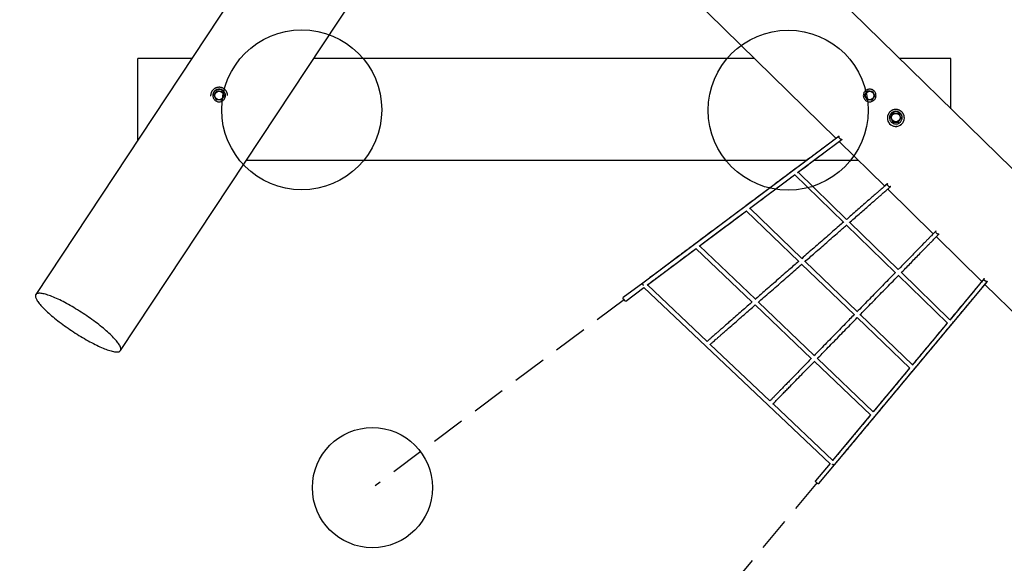
# Model space of a CAD drawing. Units: inches. Extents: x -163 to 195, y -156 to 197.
# Drawn here: x -76 to 69, y -74 to 6 of the extents above; entities that cross this region are included whole.
import ezdxf

# ---------------------------------------------------------------- set-up
doc = ezdxf.new("R2010")
doc.units = ezdxf.units.IN
doc.header["$MEASUREMENT"] = 0
doc.linetypes.add('HIDDEN', pattern=[0.375, 0.25, -0.125])
doc.linetypes.add('PHANTOM', pattern=[0.5, 0.25, -0.05, 0.05, -0.05, 0.05, -0.05])
for name, color, linetype in [('DIMENSIONS', 8, 'Continuous'), ('ES_Equipment', 7, 'Continuous'), ('ES_Footings', 1, 'Continuous')]:
    doc.layers.add(name, color=color, linetype=linetype)
doc.styles.get("Standard").update_dxf_attribs({"font": 'arial.ttf'})
doc.dimstyles.new('ISO-25', dxfattribs={"dimtxt": 10, "dimasz": 10, "dimexe": 5.25, "dimexo": 0.625, "dimtad": 0, "dimdec": 0, "dimlunit": 4, "dimtxsty": 'Standard', "dimblk": 'ARCHTICK', "dimcen": 2.5, "dimdle": 5.5, "dimclrd": 256, "dimclre": 256, "dimclrt": 256, "dimadec": 0, "dimazin": 0, "dimtfac": 1, "dimtdec": 0, "dimtmove": 0, "dimatfit": 3, "dimfxl": 1, "dimarcsym": 0})

# ---------------------------------------------------------------- blocks, each defined once
blk = doc.blocks.new('_ArchTick')
at = {"color": 0, "linetype": 'ByBlock', "const_width": 0.15}
blk.add_lwpolyline([(-0.5, -0.5), (0.5, 0.5)], dxfattribs=at)
blk = doc.blocks.new('*D1')
at = {"layer": 'Defpoints', "color": 0, "transparency": 16777216}
for p in [(166.48, 190.4), (166.48, -27.76), (-157.72, -34.86)]:
    blk.add_point(p, dxfattribs=at)
at = {"layer": 'DIMENSIONS', "lineweight": -2, "transparency": 16777216}
for p, q in [((-157.72, -34.24), (-157.72, 195.65)), ((166.48, -27.14), (166.48, 195.65)), ((-163.22, 190.4), (-4.82, 190.4)), ((171.98, 190.4), (13.58, 190.4))]:
    blk.add_line(p, q, dxfattribs=at)
at = {"layer": 'DIMENSIONS', "lineweight": -2, "transparency": 16777216, "xscale": 10, "yscale": 10, "zscale": 10, "rotation": 180}
blk.add_blockref('_ArchTick', (-157.72, 190.4), dxfattribs=at)
at = {"layer": 'DIMENSIONS', "lineweight": -2, "transparency": 16777216, "xscale": 10, "yscale": 10, "zscale": 10}
blk.add_blockref('_ArchTick', (166.48, 190.4), dxfattribs=at)
at = {"layer": 'DIMENSIONS', "transparency": 16777216, "insert": (4.38, 190.4), "char_height": 10, "attachment_point": 5}
blk.add_mtext("27'", dxfattribs=at)
blk = doc.blocks.new('*D2')
at = {"layer": 'Defpoints', "color": 0, "transparency": 16777216}
for p in [(6.45, 167.07), (36.98, -150.62), (188.61, -150.62)]:
    blk.add_point(p, dxfattribs=at)
at = {"layer": 'DIMENSIONS', "lineweight": -2, "transparency": 16777216}
for p, q in [((188.61, 172.57), (188.61, 26.11)), ((7.07, 167.07), (193.86, 167.07)), ((188.61, -156.12), (188.61, -9.66)), ((37.61, -150.62), (193.86, -150.62))]:
    blk.add_line(p, q, dxfattribs=at)
at = {"layer": 'DIMENSIONS', "lineweight": -2, "transparency": 16777216, "xscale": 10, "yscale": 10, "zscale": 10}
for p, rotation in [((188.61, 167.07), 90), ((188.61, -150.62), 270)]:
    blk.add_blockref('_ArchTick', p, dxfattribs=dict(at, rotation=rotation))
at = {"layer": 'DIMENSIONS', "transparency": 16777216, "insert": (188.61, 8.23), "char_height": 10, "attachment_point": 5, "rotation": 90}
blk.add_mtext('26\'-6"', dxfattribs=at)

msp = doc.modelspace()

# ---------------------------------------------------------------- linework, layer by layer
at = {"layer": 'ES_Equipment', "color": 7, "linetype": 'Continuous', "lineweight": 25}
for p, q in [((82.36, -27.79), (-20.51, 72.94)), ((-31.01, 62.23), (44.56, -11.77)), ((-17.88, 49.37), (-73.54, -34.8)), ((-61.02, -43.08), (-6.96, 38.68)), ((-50.52, 0), (-58.49, 0)), ((-58.49, -12.05), (-58.49, 0)), ((32.54, 0), (-32.54, 0)), ((61.52, 0), (53.98, 0)), ((61.52, -7.39), (61.52, 0)), ((-47.74, -5.44), (-47.74, -5.48)), ((-47.74, -5.48), (-47.74, -5.48)), ((-47.24, -5.38), (-47.24, -5.42)), ((-47.24, -5.42), (-47.12, -5.68)), ((-45.84, -5.69), (-45.73, -5.52)), ((-45.73, -5.49), (-45.73, -5.52)), ((48.76, -5.38), (48.76, -5.41)), ((50.28, -5.49), (50.28, -5.52)), ((-46.91, -6.06), (-46.91, -6.09)), ((-46.16, -6.11), (-46.16, -6.14)), ((49.1, -6.06), (49.1, -6.09)), ((49.85, -6.11), (49.85, -6.15)), ((52.14, -8.71), (52.14, -8.75)), ((52.63, -8.65), (52.63, -8.69)), ((52.63, -8.69), (52.96, -9.36)), ((52.14, -8.75), (52.14, -8.75)), ((52.96, -9.33), (52.96, -9.36)), ((52.96, -9.36), (53.72, -9.42)), ((53.72, -9.42), (54.14, -8.79)), ((53.72, -9.38), (53.72, -9.42)), ((54.14, -8.75), (54.14, -8.79)), ((54.64, -8.75), (54.64, -8.73)), ((54.64, -8.75), (54.64, -8.73)), ((54.64, -8.75), (54.64, -8.75)), ((45, -11.44), (16.04, -33.1)), ((38.88, -16.8), (45.44, -11.9)), ((45.01, -12.22), (51.74, -18.8)), ((-42.46, -15), (40.24, -15)), ((41.29, -15), (47.85, -15)), ((31.77, -22.12), (38.44, -17.13)), ((38.41, -17.11), (45.69, -24.18)), ((46.12, -23.71), (38.95, -16.75)), ((52.19, -19.24), (58.91, -25.83)), ((24.36, -27.66), (31.32, -22.46)), ((31.29, -22.44), (39.09, -29.94)), ((39.52, -29.48), (31.83, -22.08)), ((46.06, -24.53), (53.35, -31.61)), ((53.75, -31.11), (46.57, -24.15)), ((59.36, -26.27), (66.09, -32.86)), ((16.68, -33.4), (23.89, -28.01)), ((23.87, -27.99), (32.2, -35.94)), ((32.65, -35.49), (24.4, -27.63)), ((39.47, -30.31), (47.27, -37.81)), ((47.68, -37.32), (39.98, -29.92)), ((53.72, -31.96), (61, -39.04)), ((61.37, -38.51), (54.2, -31.55)), ((16.04, -33.1), (13.15, -35.26)), ((25.52, -41.71), (16.71, -33.38)), ((44.34, -59.92), (66.91, -32.86)), ((66.44, -32.43), (61.33, -38.56)), ((66.54, -33.3), (71.86, -38.51)), ((13.52, -35.76), (16.2, -33.76)), ((16.19, -33.75), (43.68, -59.76)), ((32.61, -36.32), (40.94, -44.27)), ((41.35, -43.79), (33.1, -35.93)), ((55.83, -45.16), (48.13, -37.76)), ((47.66, -38.18), (55.45, -45.68)), ((60.97, -39), (55.79, -45.2)), ((34.8, -50.49), (25.98, -42.15)), ((41.34, -44.65), (49.67, -52.6)), ((50.05, -52.09), (41.81, -44.22)), ((55.42, -45.65), (50.02, -52.12)), ((44.07, -59.26), (35.26, -50.92)), ((49.65, -52.57), (44.05, -59.29)), ((43.67, -59.75), (41.55, -62.29)), ((42.03, -62.69), (44.34, -59.92))]:
    msp.add_line(p, q, dxfattribs=at)
at = {"layer": 'ES_Equipment', "linetype": 'HIDDEN', "ltscale": 20}
for p, q in [((13.33, -35.52), (-23.48, -63.03)), ((41.77, -62.51), (12.25, -97.91))]:
    msp.add_line(p, q, dxfattribs=at)
at = {"layer": 'ES_Equipment', "color": 8, "linetype": 'PHANTOM', "lineweight": 18, "flags": 128}
msp.add_lwpolyline([(-47.74, -5.48), (-47.74, -5.49), (-47.74, -5.54)], dxfattribs=at)
at = {"layer": 'ES_Equipment', "color": 7, "linetype": 'Continuous', "lineweight": 25, "flags": 128}
for points in [[(-46.56, -6.37), (-46.44, -6.37), (-46.33, -6.36), (-46.21, -6.33), (-46.11, -6.29), (-46, -6.24), (-45.91, -6.17), (-45.82, -6.1), (-45.75, -6.01), (-45.68, -5.91), (-45.63, -5.81), (-45.59, -5.7), (-45.56, -5.59), (-45.55, -5.48), (-45.55, -5.36), (-45.57, -5.25), (-45.6, -5.14), (-45.64, -5.03), (-45.7, -4.93), (-45.77, -4.84), (-45.85, -4.76), (-45.94, -4.68), (-46.03, -4.62), (-46.14, -4.57), (-46.25, -4.53), (-46.36, -4.51), (-46.48, -4.5), (-46.59, -4.51), (-46.71, -4.53), (-46.82, -4.56), (-46.92, -4.61), (-47.02, -4.67), (-47.11, -4.74), (-47.19, -4.82), (-47.26, -4.91), (-47.32, -5.01), (-47.37, -5.12), (-47.4, -5.23), (-47.42, -5.34), (-47.43, -5.46), (-47.42, -5.57), (-47.39, -5.68), (-47.36, -5.79), (-47.31, -5.9), (-47.24, -5.99), (-47.17, -6.08), (-47.08, -6.16), (-46.99, -6.23), (-46.89, -6.28), (-46.78, -6.32), (-46.67, -6.35), (-46.56, -6.37)], [(49.45, -6.37), (49.57, -6.37), (49.68, -6.36), (49.79, -6.33), (49.9, -6.29), (50, -6.24), (50.1, -6.17), (50.18, -6.1), (50.26, -6.01), (50.33, -5.91), (50.38, -5.81), (50.42, -5.7), (50.44, -5.59), (50.46, -5.48), (50.45, -5.36), (50.44, -5.25), (50.41, -5.14), (50.36, -5.03), (50.31, -4.93), (50.24, -4.84), (50.16, -4.76), (50.07, -4.68), (49.97, -4.62), (49.87, -4.57), (49.76, -4.53), (49.65, -4.51), (49.53, -4.5), (49.41, -4.51), (49.3, -4.53), (49.19, -4.56), (49.09, -4.61), (48.99, -4.67), (48.9, -4.74), (48.81, -4.82), (48.74, -4.91), (48.68, -5.01), (48.64, -5.12), (48.61, -5.23), (48.59, -5.34), (48.58, -5.46), (48.59, -5.57), (48.61, -5.68), (48.65, -5.79), (48.7, -5.9), (48.76, -5.99), (48.84, -6.08), (48.92, -6.16), (49.02, -6.23), (49.12, -6.28), (49.22, -6.32), (49.34, -6.35), (49.45, -6.37)], [(53.32, -9.64), (53.43, -9.64), (53.55, -9.62), (53.66, -9.6), (53.77, -9.56), (53.87, -9.5), (53.96, -9.44), (54.05, -9.36), (54.13, -9.28), (54.19, -9.18), (54.24, -9.08), (54.28, -8.97), (54.31, -8.86), (54.32, -8.74), (54.32, -8.63), (54.3, -8.52), (54.27, -8.41), (54.23, -8.3), (54.17, -8.2), (54.11, -8.11), (54.03, -8.02), (53.94, -7.95), (53.84, -7.89), (53.73, -7.84), (53.63, -7.8), (53.51, -7.78), (53.4, -7.77), (53.28, -7.78), (53.17, -7.8), (53.06, -7.83), (52.95, -7.88), (52.85, -7.94), (52.76, -8.01), (52.68, -8.09), (52.61, -8.18), (52.55, -8.28), (52.51, -8.38), (52.47, -8.49), (52.45, -8.61), (52.45, -8.72), (52.46, -8.84), (52.48, -8.95), (52.52, -9.06), (52.57, -9.16), (52.63, -9.26), (52.7, -9.35), (52.79, -9.43), (52.88, -9.49), (52.98, -9.55), (53.09, -9.59), (53.2, -9.62), (53.32, -9.64)], [(45.47, -11.87), (45.45, -11.89), (45.41, -11.91), (45.37, -11.92), (45.32, -11.92), (45.27, -11.9), (45.21, -11.88), (45.16, -11.84), (45.11, -11.79), (45.07, -11.73), (45.04, -11.68), (45.02, -11.61), (45.01, -11.56), (45.01, -11.5), (45.02, -11.45), (45.04, -11.42)], [(45.47, -11.87), (45.45, -11.89), (45.41, -11.91), (45.37, -11.92), (45.32, -11.92), (45.27, -11.9), (45.21, -11.88), (45.16, -11.84), (45.11, -11.79), (45.07, -11.73), (45.04, -11.68), (45.02, -11.61), (45.01, -11.56), (45.01, -11.5), (45.02, -11.45), (45.04, -11.42)], [(52.62, -18.86), (52.6, -18.88), (52.56, -18.9), (52.52, -18.91), (52.47, -18.91), (52.41, -18.89), (52.36, -18.87), (52.3, -18.83), (52.25, -18.78), (52.21, -18.73), (52.18, -18.67), (52.16, -18.61), (52.14, -18.55), (52.14, -18.5), (52.16, -18.45), (52.18, -18.42)], [(59.77, -25.86), (59.76, -25.86), (59.72, -25.89), (59.68, -25.9), (59.63, -25.9), (59.57, -25.89), (59.51, -25.86), (59.46, -25.83), (59.41, -25.78), (59.36, -25.73), (59.32, -25.68), (59.3, -25.62), (59.28, -25.57), (59.28, -25.51), (59.29, -25.47), (59.31, -25.43), (59.32, -25.42)], [(16.13, -33.45), (16.13, -33.44), (16.09, -33.39), (16.06, -33.33), (16.03, -33.27), (16.02, -33.22), (16.01, -33.17), (16.01, -33.14), (16.03, -33.11), (16.04, -33.1)], [(16.13, -33.44), (16.1, -33.4), (16.06, -33.34), (16.04, -33.28), (16.02, -33.23), (16.01, -33.18), (16.01, -33.14), (16.02, -33.11), (16.04, -33.1)], [(16.13, -33.44), (16.1, -33.4), (16.06, -33.34), (16.04, -33.28), (16.02, -33.23), (16.01, -33.18), (16.01, -33.14), (16.02, -33.11), (16.04, -33.1)], [(66.92, -32.84), (66.91, -32.85), (66.87, -32.87), (66.83, -32.88), (66.77, -32.88), (66.72, -32.87), (66.66, -32.85), (66.6, -32.82), (66.54, -32.77), (66.5, -32.73), (66.46, -32.67), (66.43, -32.62), (66.42, -32.56), (66.41, -32.51), (66.42, -32.47), (66.44, -32.43), (66.45, -32.42)], [(66.92, -32.84), (66.91, -32.85), (66.87, -32.87), (66.83, -32.88), (66.77, -32.88), (66.72, -32.87), (66.66, -32.85), (66.6, -32.82), (66.54, -32.77), (66.5, -32.73), (66.46, -32.67), (66.43, -32.62), (66.42, -32.56), (66.41, -32.51), (66.42, -32.47), (66.44, -32.43), (66.45, -32.42)], [(-73.54, -34.8), (-73.57, -34.86), (-73.59, -34.93), (-73.59, -35), (-73.59, -35.08), (-73.57, -35.17), (-73.55, -35.27), (-73.51, -35.37), (-73.45, -35.48), (-73.39, -35.59), (-73.32, -35.72), (-73.23, -35.84), (-73.14, -35.98), (-73.03, -36.11), (-72.91, -36.26), (-72.79, -36.41), (-72.65, -36.56), (-72.5, -36.72), (-72.34, -36.88), (-72.18, -37.04), (-72, -37.21), (-71.81, -37.39), (-71.62, -37.56), (-71.42, -37.74), (-71.21, -37.92), (-71, -38.1), (-70.77, -38.29), (-70.54, -38.47), (-70.31, -38.66), (-70.07, -38.84), (-69.82, -39.03), (-69.57, -39.21), (-69.31, -39.4), (-69.05, -39.58), (-68.79, -39.77), (-68.53, -39.95), (-68.26, -40.13), (-67.99, -40.31), (-67.72, -40.48), (-67.45, -40.66), (-67.18, -40.83), (-66.91, -40.99), (-66.63, -41.15), (-66.37, -41.31), (-66.1, -41.47), (-65.83, -41.62), (-65.57, -41.76), (-65.31, -41.9), (-65.05, -42.03), (-64.8, -42.16), (-64.55, -42.28), (-64.31, -42.4), (-64.07, -42.51), (-63.84, -42.61), (-63.62, -42.7), (-63.4, -42.79), (-63.19, -42.87), (-62.99, -42.95), (-62.79, -43.02), (-62.6, -43.08), (-62.43, -43.13), (-62.26, -43.17), (-62.1, -43.21), (-61.95, -43.24), (-61.81, -43.26), (-61.68, -43.27), (-61.56, -43.27), (-61.45, -43.27), (-61.35, -43.26), (-61.26, -43.24), (-61.18, -43.21), (-61.12, -43.17), (-61.07, -43.13), (-61.02, -43.08), (-60.99, -43.02), (-60.97, -42.95), (-60.97, -42.88), (-60.97, -42.8), (-60.99, -42.71), (-61.02, -42.62), (-61.05, -42.51), (-61.11, -42.41), (-61.17, -42.29), (-61.24, -42.17), (-61.33, -42.04), (-61.42, -41.91), (-61.53, -41.77), (-61.65, -41.63), (-61.77, -41.48), (-61.91, -41.32), (-62.06, -41.17), (-62.22, -41), (-62.38, -40.84), (-62.56, -40.67), (-62.75, -40.5), (-62.94, -40.32), (-63.14, -40.14), (-63.35, -39.96), (-63.57, -39.78), (-63.79, -39.6), (-64.02, -39.41), (-64.25, -39.23), (-64.49, -39.04), (-64.74, -38.86), (-64.99, -38.67), (-65.25, -38.48), (-65.51, -38.3), (-65.77, -38.12), (-66.03, -37.93), (-66.3, -37.75), (-66.57, -37.58), (-66.84, -37.4), (-67.11, -37.23), (-67.38, -37.06), (-67.66, -36.89), (-67.93, -36.73), (-68.2, -36.57), (-68.46, -36.42), (-68.73, -36.27), (-68.99, -36.12), (-69.25, -35.99), (-69.51, -35.85), (-69.76, -35.72), (-70.01, -35.6), (-70.25, -35.49), (-70.49, -35.38), (-70.72, -35.28), (-70.94, -35.18), (-71.16, -35.09), (-71.37, -35.01), (-71.57, -34.94), (-71.77, -34.87), (-71.96, -34.81), (-72.13, -34.76), (-72.3, -34.71), (-72.46, -34.68), (-72.61, -34.65), (-72.75, -34.63), (-72.88, -34.62), (-73, -34.61), (-73.11, -34.62), (-73.21, -34.63), (-73.3, -34.65), (-73.38, -34.67), (-73.44, -34.71), (-73.49, -34.75), (-73.54, -34.8)], [(13.52, -35.76), (13.5, -35.77), (13.46, -35.77), (13.42, -35.76), (13.38, -35.73), (13.34, -35.69), (13.29, -35.65), (13.25, -35.6), (13.21, -35.54), (13.17, -35.49), (13.15, -35.43), (13.13, -35.38), (13.12, -35.33), (13.12, -35.3), (13.14, -35.27), (13.15, -35.26)], [(44.34, -59.92), (44.32, -59.94), (44.28, -59.95), (44.24, -59.94), (44.19, -59.93), (44.14, -59.9), (44.08, -59.87), (44.03, -59.83), (44.01, -59.82)], [(44.34, -59.92), (44.33, -59.93), (44.3, -59.94), (44.26, -59.95), (44.22, -59.94), (44.16, -59.92), (44.11, -59.89), (44.05, -59.85), (44.01, -59.82)], [(44.34, -59.92), (44.33, -59.93), (44.3, -59.94), (44.26, -59.95), (44.22, -59.94), (44.16, -59.92), (44.11, -59.89), (44.05, -59.85), (44.01, -59.82)], [(42.03, -62.69), (42.01, -62.71), (41.97, -62.71), (41.93, -62.71), (41.88, -62.69), (41.83, -62.67), (41.78, -62.64), (41.72, -62.6), (41.67, -62.55), (41.63, -62.5), (41.59, -62.46), (41.56, -62.41), (41.54, -62.37), (41.53, -62.33), (41.54, -62.3), (41.55, -62.29)]]:
    msp.add_lwpolyline(points, dxfattribs=at)
at = {"layer": 'ES_Equipment', "color": 7, "linetype": 'Continuous', "lineweight": 25}
for centre in [(-46.49, -5.43), (49.52, -5.43), (53.38, -8.7)]:
    msp.add_circle(centre, 0.626, dxfattribs=at)
for centre, radius, start, end in [((-46.49, -5.47), 0.938, 1.1869, 178.8131), ((53.39, -8.74), 0.938, 1.1869, 178.8131), ((53.38, -8.75), 1.25, 180.1018, 265.9034), ((53.39, -8.75), 1.25, 265.6771, 359.8814)]:
    msp.add_arc(centre, radius, start, end, dxfattribs=at)
at = {"layer": 'ES_Equipment', "color": 8, "linetype": 'PHANTOM', "lineweight": 18}
for centre, start, end in [((53.38, -8.74), 180.1018, 265.9034), ((53.39, -8.74), 265.6771, 359.8814)]:
    msp.add_arc(centre, 1.25, start, end, dxfattribs=at)
at = {"layer": 'ES_Equipment', "color": 7, "linetype": 'Continuous', "lineweight": 25}
for points, knots in [([(-46.49, -4.23), (-46.53, -4.23), (-46.59, -4.23), (-46.68, -4.24), (-46.75, -4.26), (-46.84, -4.28), (-46.93, -4.31), (-47.02, -4.35), (-47.11, -4.39), (-47.2, -4.45), (-47.29, -4.52), (-47.37, -4.59), (-47.44, -4.67), (-47.51, -4.76), (-47.57, -4.85), (-47.63, -4.96), (-47.67, -5.06), (-47.7, -5.17), (-47.72, -5.28), (-47.74, -5.39), (-47.74, -5.45), (-47.74, -5.48)], [0, 0, 0, 0, 0.06443, 0.090792, 0.134515, 0.179966, 0.228755, 0.279699, 0.332318, 0.386231, 0.441161, 0.496907, 0.553309, 0.610245, 0.667613, 0.725323, 0.783293, 0.841439, 0.899665, 0.95785, 1, 1, 1, 1]), ([(-45.24, -5.46), (-45.24, -5.43), (-45.24, -5.36), (-45.26, -5.25), (-45.28, -5.14), (-45.32, -5.03), (-45.37, -4.92), (-45.43, -4.82), (-45.49, -4.72), (-45.57, -4.63), (-45.65, -4.55), (-45.74, -4.47), (-45.84, -4.41), (-45.94, -4.35), (-46.04, -4.31), (-46.14, -4.28), (-46.23, -4.25), (-46.32, -4.24), (-46.4, -4.23), (-46.46, -4.23), (-46.49, -4.23)], [0, 0, 0, 0, 0.048772, 0.108992, 0.169223, 0.229445, 0.28964, 0.34979, 0.409872, 0.46986, 0.529712, 0.589362, 0.648701, 0.707524, 0.765396, 0.821211, 0.873531, 0.91056, 0.949331, 1, 1, 1, 1]), ([(-47.24, -5.38), (-47.23, -5.36), (-47.2, -5.31), (-47.14, -5.23), (-47.08, -5.13), (-47.02, -5.04), (-46.97, -4.97), (-46.92, -4.89), (-46.87, -4.82), (-46.84, -4.78), (-46.82, -4.76)], [0, 0, 0, 0, 0.085047, 0.24853, 0.398719, 0.540179, 0.653607, 0.767743, 0.883655, 1, 1, 1, 1]), ([(-46.91, -6.06), (-46.93, -6.01), (-46.98, -5.92), (-47.06, -5.76), (-47.14, -5.58), (-47.21, -5.45), (-47.24, -5.38), (-47.24, -5.38)], [0, 0, 0, 0, 0.201532, 0.405599, 0.693254, 0.992112, 1, 1, 1, 1]), ([(-46.82, -4.76), (-46.76, -4.76), (-46.62, -4.76), (-46.42, -4.78), (-46.24, -4.79), (-46.12, -4.8), (-46.07, -4.81)], [0, 0, 0, 0, 0.2666223, 0.5401166, 0.7676745, 1, 1, 1, 1]), ([(-45.73, -5.49), (-45.76, -5.52), (-45.8, -5.59), (-45.87, -5.68), (-45.92, -5.76), (-45.97, -5.83), (-46.01, -5.89), (-46.06, -5.97), (-46.11, -6.04), (-46.14, -6.09), (-46.16, -6.11)], [0, 0, 0, 0, 0.17522, 0.330982, 0.471542, 0.540183, 0.65361, 0.767745, 0.883656, 1, 1, 1, 1]), ([(-46.07, -4.81), (-46.04, -4.85), (-46, -4.94), (-45.92, -5.09), (-45.83, -5.28), (-45.77, -5.41), (-45.73, -5.48), (-45.73, -5.49)], [0, 0, 0, 0, 0.201532, 0.405599, 0.693254, 0.992112, 1, 1, 1, 1]), ([(48.76, -5.38), (48.77, -5.36), (48.81, -5.31), (48.86, -5.23), (48.93, -5.13), (48.99, -5.04), (49.04, -4.97), (49.09, -4.89), (49.14, -4.82), (49.17, -4.78), (49.19, -4.76)], [0, 0, 0, 0, 0.085047, 0.24853, 0.398719, 0.540179, 0.653607, 0.767743, 0.883655, 1, 1, 1, 1]), ([(49.1, -6.06), (49.07, -6.01), (49.03, -5.92), (48.95, -5.76), (48.86, -5.58), (48.8, -5.45), (48.76, -5.38), (48.76, -5.38)], [0, 0, 0, 0, 0.201532, 0.405599, 0.693254, 0.992112, 1, 1, 1, 1]), ([(49.19, -4.76), (49.25, -4.76), (49.39, -4.76), (49.58, -4.78), (49.77, -4.79), (49.88, -4.8), (49.94, -4.81)], [0, 0, 0, 0, 0.266622, 0.540117, 0.767675, 1, 1, 1, 1]), ([(50.28, -5.49), (50.25, -5.52), (50.21, -5.59), (50.14, -5.68), (50.09, -5.76), (50.04, -5.83), (50, -5.89), (49.95, -5.97), (49.9, -6.04), (49.87, -6.09), (49.85, -6.11)], [0, 0, 0, 0, 0.17522, 0.330982, 0.471542, 0.540183, 0.65361, 0.767745, 0.883656, 1, 1, 1, 1]), ([(49.94, -4.81), (49.96, -4.85), (50.01, -4.94), (50.09, -5.09), (50.18, -5.28), (50.24, -5.41), (50.27, -5.48), (50.28, -5.49)], [0, 0, 0, 0, 0.2015316, 0.405599, 0.6932537, 0.9921115, 1, 1, 1, 1]), ([(-46.16, -6.11), (-46.22, -6.11), (-46.35, -6.09), (-46.55, -6.08), (-46.74, -6.07), (-46.85, -6.06), (-46.91, -6.06)], [0, 0, 0, 0, 0.266622, 0.540117, 0.767675, 1, 1, 1, 1]), ([(49.85, -6.11), (49.79, -6.11), (49.65, -6.09), (49.45, -6.08), (49.27, -6.07), (49.15, -6.06), (49.1, -6.06)], [0, 0, 0, 0, 0.266622, 0.540117, 0.767675, 1, 1, 1, 1]), ([(53.39, -7.5), (53.34, -7.5), (53.28, -7.5), (53.2, -7.51), (53.12, -7.52), (53.03, -7.54), (52.94, -7.57), (52.85, -7.61), (52.76, -7.66), (52.67, -7.72), (52.59, -7.78), (52.5, -7.86), (52.43, -7.94), (52.36, -8.03), (52.3, -8.12), (52.25, -8.22), (52.21, -8.33), (52.17, -8.44), (52.15, -8.55), (52.14, -8.65), (52.14, -8.72), (52.14, -8.75)], [0, 0, 0, 0, 0.06443, 0.0907921, 0.1345151, 0.1799662, 0.2287548, 0.2796988, 0.3323184, 0.3862305, 0.4411614, 0.4969066, 0.5533093, 0.6102455, 0.6676129, 0.725323, 0.783293, 0.8414388, 0.8996648, 0.95785, 1, 1, 1, 1]), ([(52.63, -8.65), (52.64, -8.63), (52.68, -8.58), (52.73, -8.49), (52.8, -8.4), (52.85, -8.31), (52.91, -8.23), (52.96, -8.16), (53, -8.09), (53.04, -8.05), (53.05, -8.02)], [0, 0, 0, 0, 0.0850475, 0.2485305, 0.3987192, 0.5401794, 0.653607, 0.7677431, 0.8836552, 1, 1, 1, 1]), ([(52.96, -9.33), (52.94, -9.28), (52.9, -9.19), (52.82, -9.03), (52.73, -8.85), (52.66, -8.72), (52.63, -8.65), (52.63, -8.65)], [0, 0, 0, 0, 0.201532, 0.405599, 0.693254, 0.992112, 1, 1, 1, 1]), ([(53.05, -8.02), (53.12, -8.03), (53.25, -8.03), (53.45, -8.04), (53.64, -8.06), (53.75, -8.07), (53.81, -8.07)], [0, 0, 0, 0, 0.266622, 0.540117, 0.767675, 1, 1, 1, 1]), ([(54.64, -8.73), (54.63, -8.7), (54.63, -8.63), (54.62, -8.52), (54.59, -8.4), (54.55, -8.29), (54.5, -8.18), (54.45, -8.08), (54.38, -7.99), (54.31, -7.9), (54.22, -7.81), (54.13, -7.74), (54.04, -7.68), (53.94, -7.62), (53.83, -7.58), (53.73, -7.54), (53.64, -7.52), (53.56, -7.51), (53.48, -7.5), (53.42, -7.5), (53.39, -7.5)], [0, 0, 0, 0, 0.048772, 0.108992, 0.169223, 0.229445, 0.28964, 0.34979, 0.409872, 0.46986, 0.529712, 0.589362, 0.648701, 0.707524, 0.765396, 0.821211, 0.873531, 0.91056, 0.949331, 1, 1, 1, 1]), ([(53.81, -8.07), (53.83, -8.12), (53.87, -8.21), (53.95, -8.36), (54.04, -8.54), (54.11, -8.68), (54.14, -8.75), (54.14, -8.75)], [0, 0, 0, 0, 0.201532, 0.405599, 0.693254, 0.992112, 1, 1, 1, 1]), ([(53.72, -9.38), (53.65, -9.37), (53.52, -9.36), (53.32, -9.35), (53.13, -9.33), (53.02, -9.33), (52.96, -9.33)], [0, 0, 0, 0, 0.266622, 0.540117, 0.767675, 1, 1, 1, 1]), ([(54.14, -8.75), (54.12, -8.79), (54.07, -8.85), (54.01, -8.95), (53.95, -9.03), (53.91, -9.1), (53.86, -9.16), (53.82, -9.23), (53.77, -9.31), (53.73, -9.35), (53.72, -9.38)], [0, 0, 0, 0, 0.1752197, 0.3309819, 0.4715424, 0.5401828, 0.6536096, 0.7677448, 0.8836561, 1, 1, 1, 1]), ([(45.01, -11.44), (44.93, -11.5), (44.76, -11.62), (44.51, -11.81), (44.27, -11.99), (44.05, -12.15), (43.86, -12.3), (43.7, -12.42), (43.55, -12.52), (43.42, -12.62), (43.17, -12.81), (42.8, -13.09), (41.88, -13.78), (40.58, -14.75), (38.9, -16), (37.32, -17.18), (35.78, -18.33), (34.29, -19.45), (32.79, -20.57), (31.13, -21.81), (29.32, -23.17), (27.35, -24.64), (25.35, -26.13), (23.42, -27.58), (21.55, -28.97), (20.26, -29.94), (19.48, -30.52), (19.22, -30.72), (18.96, -30.91), (18.71, -31.1), (18.47, -31.28), (18.26, -31.44), (18.06, -31.58), (17.87, -31.73), (17.64, -31.9), (17.38, -32.09), (17.09, -32.31), (16.77, -32.55), (16.41, -32.82), (16.17, -33), (16.04, -33.1)], [0, 0, 0, 0, 0.008872, 0.019055, 0.028231, 0.0364, 0.043564, 0.04962, 0.054742, 0.059645, 0.064597, 0.082693, 0.101147, 0.167057, 0.225905, 0.284754, 0.337297, 0.38984, 0.442384, 0.494927, 0.5618, 0.628673, 0.695546, 0.762419, 0.821267, 0.880116, 0.888747, 0.897378, 0.905855, 0.913959, 0.921687, 0.929166, 0.934439, 0.940736, 0.948055, 0.956398, 0.965764, 0.976153, 0.987565, 1, 1, 1, 1]), ([(38.88, -16.8), (38.93, -16.77), (39.52, -16.33), (40.64, -15.49), (41.79, -14.63), (42.47, -14.12), (42.7, -13.95), (42.93, -13.78), (43.15, -13.61), (43.36, -13.46), (43.54, -13.32), (43.71, -13.19), (43.88, -13.07), (44.07, -12.92), (44.3, -12.76), (44.55, -12.57), (44.82, -12.36), (45.12, -12.14), (45.33, -11.98), (45.44, -11.9)], [0, 0, 0, 0, 0.019507, 0.2623732, 0.5052393, 0.5408601, 0.5764808, 0.6114674, 0.6449113, 0.6768054, 0.7076702, 0.7294327, 0.7554176, 0.7856251, 0.820055, 0.8587075, 0.9015825, 0.94868, 1, 1, 1, 1]), ([(31.77, -22.12), (32.3, -21.72), (33.47, -20.85), (35.26, -19.51), (36.96, -18.24), (38.01, -17.46), (38.44, -17.13)], [0, 0, 0, 0, 0.232635, 0.517759, 0.802882, 1, 1, 1, 1]), ([(52.16, -18.43), (52.08, -18.5), (51.92, -18.64), (51.68, -18.85), (51.45, -19.05), (51.25, -19.23), (51.07, -19.38), (50.92, -19.51), (50.79, -19.63), (50.67, -19.74), (50.44, -19.94), (50.09, -20.24), (49.24, -20.98), (48.04, -22.03), (46.85, -23.07), (46.21, -23.63), (46.08, -23.75)], [0, 0, 0, 0, 0.041111, 0.083113, 0.120967, 0.154673, 0.184231, 0.209223, 0.230365, 0.250582, 0.271007, 0.345638, 0.421751, 0.693596, 0.936315, 1, 1, 1, 1]), ([(46.52, -24.2), (46.56, -24.16), (47.11, -23.68), (48.16, -22.77), (49.22, -21.84), (49.85, -21.28), (50.07, -21.1), (50.28, -20.91), (50.48, -20.74), (50.67, -20.57), (50.84, -20.42), (51, -20.28), (51.16, -20.14), (51.34, -19.99), (51.54, -19.81), (51.77, -19.6), (52.03, -19.38), (52.31, -19.14), (52.5, -18.97), (52.61, -18.88)], [0, 0, 0, 0, 0.021446, 0.263812, 0.506178, 0.541725, 0.577272, 0.612179, 0.645547, 0.677368, 0.708176, 0.729915, 0.755864, 0.786025, 0.820397, 0.85898, 0.901775, 0.948781, 1, 1, 1, 1]), ([(24.36, -27.66), (24.64, -27.45), (25.45, -26.84), (26.78, -25.85), (28.34, -24.69), (29.85, -23.55), (30.84, -22.82), (31.32, -22.46)], [0, 0, 0, 0, 0.119231, 0.343084, 0.566937, 0.79079, 1, 1, 1, 1]), ([(45.64, -24.13), (45.42, -24.33), (44.59, -25.05), (43.14, -26.32), (41.32, -27.91), (40.09, -28.98), (39.49, -29.51)], [0, 0, 0, 0, 0.113194, 0.412915, 0.712635, 1, 1, 1, 1]), ([(39.93, -29.96), (40.43, -29.53), (41.52, -28.57), (43.18, -27.12), (44.74, -25.75), (45.71, -24.91), (46.1, -24.57)], [0, 0, 0, 0, 0.235329, 0.520831, 0.806332, 1, 1, 1, 1]), ([(59.32, -25.42), (59.23, -25.5), (59.07, -25.67), (58.84, -25.9), (58.64, -26.11), (58.45, -26.3), (58.29, -26.47), (58.15, -26.61), (58.03, -26.74), (57.91, -26.85), (57.7, -27.07), (57.38, -27.39), (56.6, -28.19), (55.49, -29.33), (54.41, -30.44), (53.82, -31.04), (53.71, -31.16)], [0, 0, 0, 0, 0.046022, 0.087907, 0.125655, 0.159267, 0.188742, 0.213664, 0.234747, 0.254908, 0.275275, 0.349697, 0.425596, 0.696678, 0.938717, 1, 1, 1, 1]), ([(54.15, -31.6), (54.2, -31.55), (54.71, -31.03), (55.67, -30.05), (56.65, -29.05), (57.23, -28.45), (57.43, -28.25), (57.62, -28.05), (57.81, -27.86), (57.99, -27.68), (58.14, -27.52), (58.29, -27.37), (58.43, -27.22), (58.6, -27.05), (58.79, -26.86), (59, -26.64), (59.24, -26.4), (59.49, -26.14), (59.67, -25.95), (59.77, -25.86)], [0, 0, 0, 0, 0.023079, 0.26504, 0.507001, 0.542489, 0.577976, 0.612825, 0.646137, 0.677905, 0.708662, 0.730364, 0.756271, 0.786381, 0.820696, 0.859215, 0.901939, 0.948867, 1, 1, 1, 1]), ([(16.68, -33.4), (16.71, -33.38), (16.84, -33.28), (17.07, -33.11), (17.35, -32.9), (17.61, -32.71), (17.83, -32.54), (18.02, -32.4), (18.18, -32.28), (18.34, -32.16), (18.63, -31.95), (19.05, -31.63), (20.11, -30.84), (21.57, -29.75), (22.99, -28.68), (23.74, -28.13), (23.89, -28.01)], [0, 0, 0, 0, 0.011402, 0.05472, 0.093757, 0.128513, 0.158987, 0.18475, 0.206544, 0.227398, 0.248466, 0.325451, 0.403958, 0.684353, 0.934707, 1, 1, 1, 1]), ([(39.05, -29.9), (38.57, -30.31), (37.49, -31.26), (35.78, -32.75), (34.12, -34.2), (33.06, -35.13), (32.62, -35.51)], [0, 0, 0, 0, 0.227493, 0.513174, 0.798855, 1, 1, 1, 1]), ([(33.07, -35.96), (33.33, -35.72), (34.25, -34.92), (35.81, -33.56), (37.69, -31.92), (38.91, -30.85), (39.5, -30.33)], [0, 0, 0, 0, 0.12172, 0.420602, 0.719485, 1, 1, 1, 1]), ([(53.31, -31.56), (53.09, -31.78), (52.33, -32.57), (50.99, -33.94), (49.31, -35.65), (48.19, -36.8), (47.64, -37.36)], [0, 0, 0, 0, 0.115936, 0.41553, 0.715124, 1, 1, 1, 1]), ([(44.34, -59.92), (44.43, -59.81), (44.6, -59.61), (44.85, -59.31), (45.07, -59.05), (45.27, -58.81), (45.44, -58.6), (45.59, -58.43), (45.72, -58.27), (45.84, -58.13), (46.06, -57.86), (46.39, -57.46), (47.21, -56.48), (48.35, -55.11), (49.8, -53.38), (51.26, -51.62), (52.8, -49.77), (54.41, -47.84), (55.98, -45.96), (57.51, -44.13), (59, -42.34), (60.47, -40.58), (61.86, -38.91), (63.18, -37.32), (64.08, -36.25), (64.61, -35.61), (64.79, -35.39), (64.97, -35.18), (65.14, -34.98), (65.3, -34.78), (65.44, -34.61), (65.58, -34.45), (65.71, -34.3), (65.86, -34.11), (66.03, -33.91), (66.23, -33.67), (66.44, -33.41), (66.67, -33.14), (66.83, -32.95), (66.91, -32.86)], [0, 0, 0, 0, 0.011174, 0.021344, 0.030508, 0.038667, 0.045821, 0.051869, 0.056985, 0.061881, 0.066827, 0.0849, 0.10333, 0.169155, 0.227927, 0.286699, 0.356666, 0.426633, 0.4966, 0.563387, 0.630173, 0.69696, 0.763747, 0.822519, 0.881292, 0.889912, 0.898532, 0.906998, 0.915091, 0.92281, 0.930279, 0.935545, 0.941833, 0.949143, 0.957475, 0.966829, 0.977205, 0.988602, 1, 1, 1, 1]), ([(48.09, -37.8), (48.55, -37.33), (49.56, -36.3), (51.09, -34.73), (52.52, -33.26), (53.41, -32.36), (53.76, -32)], [0, 0, 0, 0, 0.237519, 0.523416, 0.809313, 1, 1, 1, 1]), ([(66.44, -32.43), (66.37, -32.52), (66.22, -32.7), (66.01, -32.95), (65.82, -33.18), (65.65, -33.38), (65.5, -33.56), (65.38, -33.71), (65.26, -33.84), (65.16, -33.97), (64.97, -34.2), (64.68, -34.55), (63.96, -35.41), (62.95, -36.62), (61.96, -37.81), (61.43, -38.44), (61.33, -38.57)], [0, 0, 0, 0, 0.046147, 0.088143, 0.125989, 0.159684, 0.189229, 0.214206, 0.235334, 0.255553, 0.275978, 0.350614, 0.426725, 0.698566, 0.941281, 1, 1, 1, 1]), ([(32.17, -35.91), (32.14, -35.93), (31.56, -36.44), (30.42, -37.44), (29.22, -38.48), (28.5, -39.11), (28.26, -39.33), (28.02, -39.54), (27.78, -39.74), (27.56, -39.93), (27.37, -40.1), (27.18, -40.26), (27, -40.42), (26.79, -40.6), (26.55, -40.81), (26.29, -41.05), (25.99, -41.31), (25.72, -41.54), (25.56, -41.69), (25.5, -41.73)], [0, 0, 0, 0, 0.015449, 0.266442, 0.517435, 0.554247, 0.59106, 0.627225, 0.661795, 0.694762, 0.726654, 0.749124, 0.775961, 0.807165, 0.842735, 0.88267, 0.926972, 0.97564, 1, 1, 1, 1]), ([(25.96, -42.17), (25.99, -42.15), (26.11, -42.04), (26.33, -41.85), (26.59, -41.62), (26.83, -41.41), (27.03, -41.23), (27.21, -41.08), (27.36, -40.94), (27.51, -40.82), (27.77, -40.58), (28.17, -40.24), (29.14, -39.39), (30.5, -38.2), (31.81, -37.06), (32.49, -36.46), (32.63, -36.34)], [0, 0, 0, 0, 0.013409, 0.056786, 0.095873, 0.130671, 0.161178, 0.186965, 0.208779, 0.229665, 0.250766, 0.327869, 0.406492, 0.687303, 0.938027, 1, 1, 1, 1]), ([(47.23, -37.77), (46.79, -38.23), (45.79, -39.25), (44.22, -40.86), (42.69, -42.42), (41.72, -43.41), (41.32, -43.82)], [0, 0, 0, 0, 0.230099, 0.515712, 0.801325, 1, 1, 1, 1]), ([(41.78, -44.25), (42.03, -44), (42.87, -43.13), (44.31, -41.67), (46.03, -39.9), (47.15, -38.76), (47.69, -38.21)], [0, 0, 0, 0, 0.1238295, 0.4230492, 0.7222688, 1, 1, 1, 1]), ([(60.97, -39), (60.77, -39.24), (60.06, -40.09), (58.83, -41.56), (57.31, -43.39), (56.29, -44.61), (55.79, -45.2)], [0, 0, 0, 0, 0.119406, 0.418874, 0.718342, 1, 1, 1, 1]), ([(40.91, -44.24), (40.87, -44.28), (40.33, -44.83), (39.28, -45.91), (38.18, -47.03), (37.52, -47.71), (37.29, -47.94), (37.07, -48.16), (36.86, -48.38), (36.65, -48.59), (36.47, -48.77), (36.31, -48.95), (36.14, -49.12), (35.95, -49.31), (35.73, -49.54), (35.48, -49.79), (35.21, -50.07), (34.97, -50.32), (34.82, -50.47), (34.78, -50.51)], [0, 0, 0, 0, 0.018037, 0.269005, 0.519973, 0.556782, 0.593591, 0.629752, 0.664319, 0.697283, 0.729172, 0.75164, 0.778474, 0.809674, 0.84524, 0.885171, 0.929469, 0.978132, 1, 1, 1, 1]), ([(35.23, -50.95), (35.26, -50.91), (35.39, -50.79), (35.59, -50.58), (35.83, -50.33), (36.05, -50.11), (36.24, -49.92), (36.4, -49.75), (36.54, -49.61), (36.67, -49.47), (36.92, -49.22), (37.28, -48.85), (38.18, -47.93), (39.43, -46.66), (40.62, -45.43), (41.25, -44.8), (41.37, -44.68)], [0, 0, 0, 0, 0.01552, 0.058936, 0.098058, 0.132887, 0.163421, 0.189231, 0.211064, 0.23197, 0.253089, 0.330262, 0.408956, 0.69002, 0.94097, 1, 1, 1, 1]), ([(55.42, -45.65), (55.01, -46.14), (54.09, -47.25), (52.65, -48.98), (51.26, -50.64), (50.38, -51.69), (50.02, -52.12)], [0, 0, 0, 0, 0.2335025, 0.5189502, 0.804398, 1, 1, 1, 1]), ([(49.65, -52.57), (49.61, -52.62), (49.11, -53.22), (48.14, -54.38), (47.14, -55.58), (46.53, -56.31), (46.33, -56.55), (46.13, -56.79), (45.93, -57.03), (45.75, -57.25), (45.58, -57.45), (45.43, -57.63), (45.28, -57.81), (45.1, -58.02), (44.9, -58.26), (44.68, -58.54), (44.42, -58.84), (44.21, -59.09), (44.08, -59.25), (44.05, -59.29)], [0, 0, 0, 0, 0.0212521, 0.2720308, 0.5228095, 0.5595907, 0.5963719, 0.6324984, 0.6670319, 0.699965, 0.7318354, 0.7543069, 0.7811384, 0.81233, 0.8478817, 0.8877934, 0.9320652, 0.9806971, 1, 1, 1, 1])]:
    msp.add_open_spline(points, degree=3, knots=knots, dxfattribs=at)
at = {"layer": 'ES_Footings'}
for centre, radius in [((-34.3, -7.55), 11.81), ((37.49, -7.61), 11.81), ((-23.86, -63.29), 8.86)]:
    msp.add_circle(centre, radius, dxfattribs=at)

# ---------------------------------------------------------------- dimensions: what is measured, and where the dimension line sits
at = {"layer": 'DIMENSIONS'}
dim = msp.add_linear_dim(base=(166.48, 190.4), p1=(-157.72, -34.86), p2=(166.48, -27.76), dimstyle='ISO-25', dxfattribs=at)
dim.commit()
dim.dimension.update_dxf_attribs({"geometry": '*D1', "text_midpoint": (4.38, 190.4)})
dim = msp.add_linear_dim(base=(188.61, -150.62), p1=(6.45, 167.07), p2=(36.98, -150.62), angle=90, dimstyle='ISO-25', dxfattribs=at)
dim.commit()
dim.dimension.update_dxf_attribs({"geometry": '*D2', "text_midpoint": (188.61, 8.23)})

doc.saveas('drawing.dxf')
